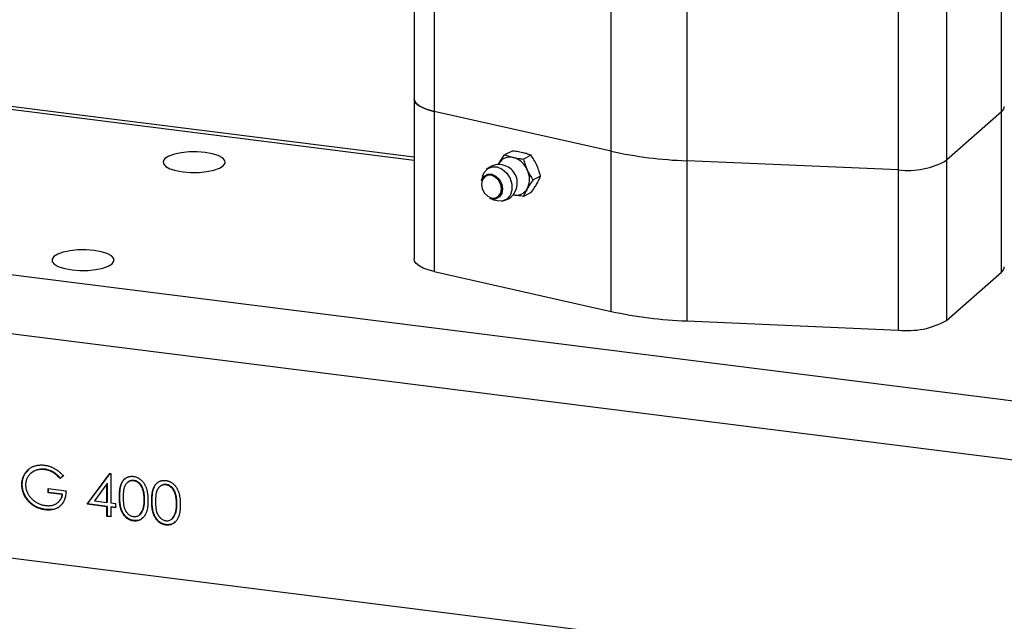
# Model space of a CAD drawing. Units: millimetres. Extents: x 8 to 201, y 4 to 288.
# Drawn here: x 165 to 176, y 114 to 121 of the extents above; entities that cross this region are included whole.
import ezdxf

# ---------------------------------------------------------------- set-up
doc = ezdxf.new("R2010")
doc.units = ezdxf.units.MM

msp = doc.modelspace()

# ---------------------------------------------------------------- linework, layer by layer
at = {"color": 7, "linetype": 'Continuous', "lineweight": 25}
for p, q in [((169.25838875, 121.65809733), (169.25838875, 119.77247925)), ((169.49310819, 121.51079787), (169.49310819, 119.62517979)), ((176.17360624, 119.61820992), (176.17360624, 121.50382801)), ((171.5760915, 119.15598614), (171.5760915, 121.04160422)), ((172.46844977, 120.92917764), (172.46844977, 119.04355956)), ((175.52893008, 120.93527707), (175.52893008, 119.04965899)), ((174.96171454, 118.93620015), (174.96171454, 120.82181823)), ((169.25838875, 119.08574712), (157.2825791, 120.59455731)), ((157.30738984, 120.55671347), (169.25838875, 119.05102913)), ((169.25838875, 119.77247925), (169.25838875, 117.88686117)), ((171.5760915, 119.15598614), (169.49310819, 119.62517979)), ((169.49310819, 119.62517979), (169.49310819, 117.7395617)), ((176.17360624, 119.61820992), (175.52893008, 119.04965899)), ((176.17360624, 117.73259184), (176.17360624, 119.61820992)), ((189.90061534, 114.50231554), (153.23237295, 119.12207984)), ((170.41131179, 119.15855372), (170.3226688, 119.11482815)), ((170.63455067, 119.10826899), (170.54590769, 119.06454341)), ((171.5760915, 117.27036805), (171.5760915, 119.15598614)), ((170.24705679, 118.99639485), (170.25519047, 119.01164908)), ((170.24834645, 118.99843677), (170.25519047, 119.01164908)), ((174.96171454, 118.93620015), (172.46844977, 119.04355956)), ((172.46844977, 119.04355956), (172.46844977, 117.15794148)), ((175.52893008, 119.04965899), (175.52893008, 117.1640409)), ((170.06361859, 118.86162543), (170.04970913, 118.80620782)), ((170.74617011, 118.86313784), (170.65752713, 118.81941227)), ((174.96171454, 117.05058207), (174.96171454, 118.93620015)), ((170.63455067, 118.66829143), (170.54590769, 118.62456586)), ((170.1498585, 118.60317929), (170.20229661, 118.58048943)), ((170.23394074, 118.57010615), (170.20229661, 118.58048943)), ((153.04381114, 118.45295247), (189.71205354, 113.83318817)), ((169.49310819, 117.7395617), (171.5760915, 117.27036805)), ((175.52893008, 117.1640409), (176.17360624, 117.73259184)), ((172.46844977, 117.15794148), (174.96171454, 117.05058207)), ((153.29325497, 115.78166018), (189.46260971, 111.22474982)), ((164.90711471, 115.41226802), (164.90240067, 115.40811062)), ((164.74757761, 115.3676847), (164.74168506, 115.36248796)), ((165.12629643, 115.33313024), (165.08822026, 115.30154903)), ((165.09293431, 115.30570643), (165.08822026, 115.30154903)), ((165.13101047, 115.33728764), (165.09293431, 115.30570643)), ((165.40552161, 114.99932888), (165.67572353, 115.36185065)), ((165.41023565, 115.00348627), (165.67720023, 115.3616646)), ((165.67572353, 115.36185065), (165.68474679, 115.36071383)), ((165.68474679, 115.36071383), (165.68474679, 115.01531936)), ((165.95797709, 115.2798718), (165.95326304, 115.27571441)), ((164.64236641, 115.23474866), (164.63765236, 115.23059126)), ((164.94860767, 115.1848185), (165.15802656, 115.1584342)), ((164.94860767, 115.13364895), (164.94860767, 115.1848185)), ((164.95332172, 115.13780634), (164.95332172, 115.18422458)), ((165.6403246, 115.2375871), (165.49277947, 115.03950497)), ((165.64503864, 115.24174449), (165.6403246, 115.2375871)), ((165.6403246, 115.02091603), (165.6403246, 115.2375871)), ((165.64503864, 115.02507343), (165.64503864, 115.24174449)), ((165.88370916, 115.25758025), (165.8778166, 115.2523835)), ((166.26447077, 115.20960879), (166.25857821, 115.20441205)), ((166.3387387, 115.23190035), (166.33402465, 115.22774295)), ((164.70305029, 115.05900324), (164.69833624, 115.05484584)), ((164.95332172, 115.13780634), (164.94860767, 115.13364895)), ((165.11360437, 115.11286132), (164.94860767, 115.13364895)), ((165.11831842, 115.11701871), (164.95332172, 115.13780634)), ((165.11831842, 115.11701871), (165.11360437, 115.11286132)), ((165.49277947, 115.03950497), (165.6403246, 115.02091603)), ((165.79099726, 115.08963501), (165.78628321, 115.08547761)), ((166.08291449, 115.05305678), (166.07820045, 115.04889938)), ((166.17175887, 115.04166356), (166.16704482, 115.03750616)), ((164.91752616, 114.93763796), (164.91281212, 114.93348056)), ((165.06601478, 115.02277496), (165.07190734, 115.02797171)), ((165.41023565, 115.00348627), (165.40552161, 114.99932888)), ((165.6403246, 114.96974648), (165.40552161, 114.99932888)), ((165.64503864, 114.97390388), (165.41023565, 115.00348627)), ((165.64503864, 115.02507343), (165.6403246, 115.02091603)), ((165.64503864, 114.97390388), (165.6403246, 114.96974648)), ((165.6403246, 114.85461499), (165.6403246, 114.96974648)), ((165.64503864, 114.85877239), (165.64503864, 114.97390388)), ((165.68474679, 115.01531936), (165.74186103, 115.00812364)), ((165.68946083, 114.96830721), (165.68474679, 114.96414981)), ((165.68474679, 114.96414981), (165.68474679, 114.84901832)), ((165.74186103, 114.95695409), (165.68474679, 114.96414981)), ((165.74186103, 114.9617054), (165.68946083, 114.96830721)), ((165.74186103, 115.00812364), (165.74186103, 114.95695409)), ((166.03201414, 114.88033586), (166.06417388, 114.92999251)), ((166.06417388, 114.92999251), (166.05945984, 114.92583511)), ((166.4636761, 115.00508532), (166.45896206, 115.00092792)), ((165.64503864, 114.85877239), (165.6403246, 114.85461499)), ((165.68474679, 114.84901832), (165.6403246, 114.85461499)), ((165.68474679, 114.85376963), (165.64503864, 114.85877239)), ((165.95648974, 114.80674085), (165.95177569, 114.80258345)), ((166.02697679, 114.87546351), (166.03286935, 114.88066026)), ((166.4077384, 114.82749206), (166.41363096, 114.8326888)), ((166.41277575, 114.83236441), (166.44493549, 114.88202105)), ((166.44493549, 114.88202105), (166.44022145, 114.87786366)), ((166.33725135, 114.7587694), (166.3325373, 114.754612))]:
    msp.add_line(p, q, dxfattribs=at)
at = {"color": 7, "linetype": 'Continuous', "lineweight": 25, "flags": 128}
for points in [[(169.49310819, 119.62517979), (169.4237165, 119.6438038), (169.36459333, 119.66601827), (169.31738838, 119.69120333), (169.28341883, 119.71865624), (169.26363254, 119.74761098), (169.25838875, 119.77247925)], [(169.25838875, 119.77247925), (169.26363254, 119.74761098), (169.28341883, 119.71865624), (169.31738838, 119.69120333), (169.36459333, 119.66601827), (169.4237165, 119.6438038), (169.49310819, 119.62517979)], [(166.53641614, 118.91289521), (166.6296045, 118.90560675), (166.72527673, 118.90660628), (166.81691292, 118.91582568), (166.89826821, 118.93263666), (166.96379837, 118.9558936), (167.00903764, 118.98401155), (167.03090303, 119.01507434), (167.02790445, 119.04696508), (167.00024625, 119.07751048), (166.94981329, 119.10462891), (166.88004249, 119.1264723), (166.79568862, 119.14155205), (166.70250026, 119.14884052), (166.60682803, 119.14784099), (166.51519184, 119.13862159), (166.43383655, 119.1218106), (166.36830639, 119.09855367), (166.32306712, 119.07043571), (166.30120173, 119.03937293), (166.30420031, 119.00748218), (166.33185851, 118.97693679), (166.38229147, 118.94981836), (166.45206227, 118.92797497), (166.53641614, 118.91289521)], [(170.06361859, 118.86162543), (170.0811432, 118.90566988), (170.12053025, 118.95021005), (170.17359627, 118.97311918), (170.23394074, 118.97163409), (170.2942852, 118.94593391), (170.34735123, 118.89911844), (170.38673828, 118.83683434), (170.40769569, 118.76659398), (170.40769569, 118.69686938), (170.38673828, 118.63607037), (170.34735123, 118.59153019), (170.2942852, 118.56862106), (170.23394074, 118.57010615), (170.23394074, 118.57010615)], [(170.04970913, 118.80620782), (170.05499332, 118.82266666), (170.08261379, 118.86348201), (170.12395074, 118.88559986), (170.172711, 118.88565299), (170.22147126, 118.86363329), (170.26280821, 118.82289307), (170.29042868, 118.76963466), (170.30012769, 118.71196617), (170.29042868, 118.6586671), (170.26280821, 118.61785175), (170.22147126, 118.5957339), (170.172711, 118.59568077), (170.1498585, 118.60317929)], [(170.05109783, 118.76524862), (170.06005721, 118.71197788), (170.08557136, 118.66278092), (170.12375599, 118.62514752), (170.16879782, 118.60480703), (170.21383966, 118.6048561), (170.25202428, 118.62528727), (170.27753843, 118.66299006), (170.28649781, 118.71222458), (170.27753843, 118.76549532), (170.25202428, 118.81469228), (170.21383966, 118.85232568), (170.16879782, 118.87266617), (170.12375599, 118.8726171), (170.08557136, 118.85218593), (170.06005721, 118.81448314), (170.05109783, 118.76524862)], [(165.22836287, 117.75930067), (165.32155124, 117.7520122), (165.41722347, 117.75301173), (165.50885965, 117.76223113), (165.59021494, 117.77904212), (165.65574511, 117.80229905), (165.70098438, 117.83041701), (165.72284976, 117.86147979), (165.71985118, 117.89337054), (165.69219298, 117.92391593), (165.64176002, 117.95103436), (165.57198923, 117.97287775), (165.48763536, 117.98795751), (165.39444699, 117.99524597), (165.29877476, 117.99424644), (165.20713858, 117.98502704), (165.12578329, 117.96821606), (165.06025312, 117.94495912), (165.01501385, 117.91684117), (164.99314846, 117.88577838), (164.99614704, 117.85388764), (165.02380524, 117.82334224), (165.0742382, 117.79622381), (165.144009, 117.77438042), (165.22836287, 117.75930067)], [(169.49310819, 117.7395617), (169.4237165, 117.75818572), (169.36459333, 117.78040018), (169.31738838, 117.80558524), (169.28341883, 117.83303816), (169.26363254, 117.8619929), (169.25838875, 117.88686117)]]:
    msp.add_lwpolyline(points, dxfattribs=at)
at = {"color": 7, "linetype": 'Continuous', "lineweight": 25}
for centre, radius, start, end in [((176.12668248, 119.68479099), 0.08145476, 305.174703075, 357.377396093), ((172.65970201, 124.15922755), 5.11924178, 257.779527566, 267.858960878), ((170.25633678, 118.78191758), 0.21666667, 48.239998145, 133.4561422), ((170.38585327, 118.93904006), 0.14948189, 75.761505497, 150.939170346), ((170.35407564, 118.83748858), 0.25579604, 22.704896076, 74.456883496), ((175.07045931, 119.86712336), 0.93725314, 263.337252394, 299.28566782), ((170.25383607, 118.78068404), 0.2192548, 4.544933609, 47.967223521), ((170.37063805, 118.82622759), 0.24543806, 333.37460345, 26.62539655), ((170.25633678, 118.78191758), 0.21666667, 279.056014929, 4.272158984), ((170.459386, 118.78884222), 0.14948189, 255.761505497, 330.939170346), ((176.12668248, 117.79917291), 0.08145476, 305.174703075, 357.377396093), ((172.65970201, 122.27360947), 5.11924178, 257.779527566, 267.858960878), ((175.07045931, 117.98150527), 0.93725314, 263.337252394, 299.28566782)]:
    msp.add_arc(centre, radius, start, end, dxfattribs=at)
for points, knots in [([(170.25519047, 119.01164908), (170.26600071, 119.02965814), (170.28619729, 119.06330414), (170.31109679, 119.09848014), (170.3226688, 119.11482815)], [0, 0, 0, 0, 0.535251051, 1, 1, 1, 1]), ([(170.3226688, 119.11482815), (170.34023625, 119.10816394), (170.37042332, 119.09671246), (170.4072319, 119.08769828), (170.42261963, 119.08392992)], [0, 0, 0, 0, 0.5819523824, 1, 1, 1, 1]), ([(170.53459984, 119.13916722), (170.51366737, 119.14338791), (170.47455962, 119.15127337), (170.43137964, 119.15624375), (170.41131179, 119.15855372)], [0, 0, 0, 0, 0.535251051, 1, 1, 1, 1]), ([(170.63455067, 119.10826899), (170.61698323, 119.1149332), (170.58679615, 119.12638468), (170.54998758, 119.13539886), (170.53459984, 119.13916722)], [0, 0, 0, 0, 0.5819523824, 1, 1, 1, 1]), ([(170.70202901, 118.99145928), (170.69121876, 119.01334965), (170.67102218, 119.05424704), (170.64612269, 119.09112841), (170.63455067, 119.10826899)], [0, 0, 0, 0, 0.535251051, 1, 1, 1, 1]), ([(170.42261963, 119.08392992), (170.4435521, 119.07970922), (170.48265986, 119.07182377), (170.52583984, 119.06685339), (170.54590769, 119.06454341)], [0, 0, 0, 0, 0.535251051, 1, 1, 1, 1]), ([(170.54590769, 119.06454341), (170.5528076, 119.03925763), (170.5646641, 118.99580771), (170.58256526, 118.95378815), (170.5900488, 118.93622198)], [0, 0, 0, 0, 0.5819523824, 1, 1, 1, 1]), ([(170.74617011, 118.86313784), (170.7392702, 118.88842363), (170.7274137, 118.93187354), (170.70951254, 118.9738931), (170.70202901, 118.99145928)], [0, 0, 0, 0, 0.5819523824, 1, 1, 1, 1]), ([(170.5900488, 118.93622198), (170.60085904, 118.91433161), (170.62105562, 118.87343421), (170.64595512, 118.83655284), (170.65752713, 118.81941227)], [0, 0, 0, 0, 0.535251051, 1, 1, 1, 1]), ([(170.70202901, 118.7714705), (170.71146322, 118.78880079), (170.72908898, 118.82117867), (170.74075046, 118.84982465), (170.74617011, 118.86313784)], [0, 0, 0, 0, 0.535251051, 1, 1, 1, 1]), ([(170.65752713, 118.81941227), (170.64309199, 118.79893222), (170.61828732, 118.76374026), (170.59837366, 118.73023852), (170.5900488, 118.7162332)], [0, 0, 0, 0, 0.5819523824, 1, 1, 1, 1]), ([(170.63455067, 118.66829143), (170.64898581, 118.68877148), (170.67379048, 118.72396344), (170.69370414, 118.75746518), (170.70202901, 118.7714705)], [0, 0, 0, 0, 0.5819523824, 1, 1, 1, 1]), ([(170.54590769, 118.62456586), (170.52080502, 118.62751312), (170.47766977, 118.63257756), (170.43884869, 118.64059901), (170.42261963, 118.64395237)], [0, 0, 0, 0, 0.5819523824, 1, 1, 1, 1]), ([(170.5900488, 118.7162332), (170.58061458, 118.69890291), (170.56298882, 118.66652503), (170.55132734, 118.63787905), (170.54590769, 118.62456586)], [0, 0, 0, 0, 0.535251051, 1, 1, 1, 1]), ([(164.63765236, 115.23059126), (164.63772763, 115.23644977), (164.63787722, 115.24809233), (164.63969108, 115.26517678), (164.64229351, 115.28185447), (164.64611866, 115.2980568), (164.65094075, 115.31382336), (164.65695891, 115.32913666), (164.66396583, 115.34403231), (164.6721099, 115.358383), (164.6811731, 115.37201215), (164.69100929, 115.38487873), (164.70175815, 115.39670824), (164.71324416, 115.40768976), (164.72560434, 115.41764989), (164.73872291, 115.42670986), (164.75260998, 115.43488275), (164.76730923, 115.44200677), (164.78260127, 115.44814295), (164.79844944, 115.4532149), (164.8148489, 115.45699068), (164.83167679, 115.45982735), (164.84906049, 115.46130274), (164.86687384, 115.46171673), (164.88520971, 115.46122557), (164.8976037, 115.45981036), (164.90388802, 115.45909278)], [0, 0, 0, 0, 0.0420393797, 0.0835444646, 0.1246430567, 0.1653030635, 0.2061707471, 0.2469707199, 0.288329266, 0.3299865328, 0.3717974729, 0.4127376294, 0.4534592805, 0.4940013424, 0.5343806676, 0.5749515453, 0.6158917018, 0.6572495587, 0.6990066068, 0.7404862738, 0.7823251557, 0.8245674555, 0.8670412437, 0.9104995315, 0.9546191762, 1, 1, 1, 1]), ([(164.64236641, 115.23474866), (164.6463104, 115.27417249), (164.65325978, 115.34363799), (164.7010131, 115.38848539), (164.72166493, 115.4078805)], [0, 0, 0, 0, 0.5675310046, 1, 1, 1, 1]), ([(164.90240067, 115.40811062), (164.89760425, 115.40865596), (164.88802387, 115.40974521), (164.87379334, 115.41003508), (164.85971205, 115.4096475), (164.8458066, 115.40827174), (164.83204993, 115.40604091), (164.81848991, 115.40279086), (164.80510122, 115.39869678), (164.79201, 115.39366617), (164.77931838, 115.38792703), (164.76733158, 115.38130531), (164.7559732, 115.37407127), (164.74545672, 115.36598107), (164.73572165, 115.35712761), (164.72653628, 115.3477276), (164.71822366, 115.3374519), (164.7107152, 115.32651748), (164.70401705, 115.31513222), (164.69810423, 115.30341699), (164.6931406, 115.29139247), (164.68921328, 115.2790318), (164.68597313, 115.26647844), (164.68369368, 115.25360816), (164.68240859, 115.24040265), (164.6821863, 115.23147929), (164.68207455, 115.2269934)], [0, 0, 0, 0, 0.0428411975, 0.0855712844, 0.1277186681, 0.1700683868, 0.2127872447, 0.2554815926, 0.2988770906, 0.3428605721, 0.3865275858, 0.4295323755, 0.4718862135, 0.5137293024, 0.5550817063, 0.596535237, 0.6381200747, 0.6798222124, 0.721331468, 0.7618883645, 0.8021993286, 0.8418062932, 0.8810604121, 0.9206332257, 0.9601011987, 1, 1, 1, 1]), ([(164.90711471, 115.41226802), (164.87531896, 115.41297955), (164.81541011, 115.4143202), (164.76967874, 115.3809209), (164.74821863, 115.3652478)], [0, 0, 0, 0, 0.5307356086, 1, 1, 1, 1]), ([(165.08822026, 115.30154903), (165.08133016, 115.30895001), (165.06771425, 115.32357548), (165.04551603, 115.34312265), (165.02235564, 115.36038991), (164.99835392, 115.37508906), (164.97410527, 115.38745973), (164.94993154, 115.39713763), (164.9260807, 115.40437219), (164.91021736, 115.40687658), (164.90240067, 115.40811062)], [0, 0, 0, 0, 0.1361444912, 0.26904253927, 0.398516618, 0.5270995386, 0.65228254466, 0.77168040455, 0.88749493185, 1, 1, 1, 1]), ([(164.90388802, 115.45909278), (164.90901304, 115.45836449), (164.91917535, 115.45692037), (164.9342974, 115.45387986), (164.94918572, 115.45020465), (164.96386237, 115.44589999), (164.97827738, 115.44073927), (164.99247182, 115.43494856), (165.00646625, 115.42852541), (165.02021683, 115.42123538), (165.033816, 115.41321397), (165.04733939, 115.40440959), (165.06074079, 115.39470665), (165.07404343, 115.38407842), (165.08733121, 115.3726681), (165.10039395, 115.36022368), (165.11354696, 115.34713131), (165.12200448, 115.33784353), (165.12629643, 115.33313024)], [0, 0, 0, 0, 0.0616169448, 0.1221791608, 0.1822162704, 0.2418641287, 0.3009600556, 0.3599690679, 0.4190329181, 0.478068687, 0.5379925811, 0.5989602303, 0.6613210789, 0.7252475689, 0.7912201542, 0.8587459718, 0.9283175814, 1, 1, 1, 1]), ([(165.09293431, 115.30570643), (165.0860442, 115.31310741), (165.07242829, 115.32773287), (165.05023007, 115.34728004), (165.02706968, 115.3645473), (165.00306797, 115.37924646), (164.97881931, 115.39161713), (164.95464558, 115.40129503), (164.93079474, 115.40852959), (164.91493141, 115.41103398), (164.90711471, 115.41226802)], [0, 0, 0, 0, 0.1361444912, 0.26904253927, 0.398516618, 0.5270995386, 0.65228254466, 0.77168040455, 0.88749493185, 1, 1, 1, 1]), ([(165.78628321, 115.08547761), (165.7863296, 115.0934681), (165.78641972, 115.10898974), (165.7874222, 115.13149719), (165.78908754, 115.15252074), (165.79136978, 115.17206718), (165.7941471, 115.19015698), (165.79785464, 115.20668604), (165.80207094, 115.22178613), (165.80695754, 115.23548786), (165.81247142, 115.24798955), (165.81847272, 115.25955283), (165.8251996, 115.27012905), (165.83226762, 115.27994899), (165.83996289, 115.28880127), (165.84806642, 115.29685218), (165.85689448, 115.30385222), (165.86614697, 115.31007688), (165.87590768, 115.31532569), (165.88589837, 115.3197734), (165.89618781, 115.32335203), (165.9068041, 115.32584756), (165.91765182, 115.3276469), (165.92876888, 115.32841137), (165.94017365, 115.32833678), (165.94787165, 115.32749716), (165.95177569, 115.32707135)], [0, 0, 0, 0, 0.0685946223, 0.1332460424, 0.1943125865, 0.2512792231, 0.3045134393, 0.3542349067, 0.4004805888, 0.4434107549, 0.4840148686, 0.5232523008, 0.5610423727, 0.5979002394, 0.6335184889, 0.6683143512, 0.7024956713, 0.7366853535, 0.7702931694, 0.803437255, 0.8359129517, 0.8684602458, 0.9008465382, 0.9334665246, 0.9662575753, 1, 1, 1, 1]), ([(165.79099726, 115.08963501), (165.79157524, 115.11876006), (165.79272916, 115.17690698), (165.81142418, 115.24548541), (165.83551094, 115.28596528), (165.85034271, 115.29698667), (165.8542126, 115.29986235)], [0, 0, 0, 0, 0.3742320934, 0.7471383337, 0.9340236637, 1, 1, 1, 1]), ([(165.95326304, 115.27571441), (165.94778837, 115.27611458), (165.93682905, 115.27691566), (165.92064316, 115.27486484), (165.90512814, 115.26969052), (165.89278974, 115.26341189), (165.88333348, 115.25714277), (165.87667478, 115.25151213), (165.87043137, 115.24522197), (165.86467991, 115.23819193), (165.85929311, 115.23053673), (165.85434589, 115.22218137), (165.84988853, 115.213074), (165.84577523, 115.20324121), (165.84215858, 115.1923531), (165.83917535, 115.18021803), (165.83641938, 115.16681521), (165.83446837, 115.15199136), (165.83273396, 115.13591967), (165.83161933, 115.11848769), (165.83075222, 115.09977198), (165.83072132, 115.08677601), (165.8307054, 115.08008082)], [0, 0, 0, 0, 0.0603866193, 0.1208832486, 0.1827546186, 0.2478110298, 0.2812991, 0.3150876242, 0.3497023956, 0.3848565811, 0.4209661972, 0.4585111883, 0.4971747221, 0.5376020479, 0.5805030184, 0.62746754, 0.6783882096, 0.7339832206, 0.7937467046, 0.8577136722, 0.9266978644, 1, 1, 1, 1]), ([(165.95797709, 115.2798718), (165.94670519, 115.28007981), (165.92414872, 115.28049605), (165.8986161, 115.27023203), (165.88751985, 115.25938886), (165.88406103, 115.25600893)], [0, 0, 0, 0, 0.4074133799, 0.8152846072, 1, 1, 1, 1]), ([(165.95177569, 115.32707135), (165.95571235, 115.32650584), (165.96354111, 115.32538122), (165.97511545, 115.32259393), (165.98642239, 115.31896407), (165.99741374, 115.3144546), (166.00817977, 115.30922163), (166.01863628, 115.30304533), (166.02884822, 115.29610277), (166.03865331, 115.2882215), (166.04815918, 115.27961413), (166.05713236, 115.27010736), (166.06557365, 115.25978568), (166.073589, 115.2487348), (166.080951, 115.23679077), (166.08796196, 115.22410711), (166.09423731, 115.21052592), (166.10028109, 115.19619709), (166.10549786, 115.18082025), (166.11020256, 115.16443869), (166.11400394, 115.14691521), (166.11717036, 115.12830542), (166.11962337, 115.10855234), (166.12140995, 115.08769172), (166.1223537, 115.06573221), (166.12253143, 115.05077724), (166.12262264, 115.04310283)], [0, 0, 0, 0, 0.0337881162, 0.0671939324, 0.0998624109, 0.1325666121, 0.1651511733, 0.1979131874, 0.2313190036, 0.2650832783, 0.2992553088, 0.3343985665, 0.3699428235, 0.4062835607, 0.4440638197, 0.4829977069, 0.5233544466, 0.5655365896, 0.6096129241, 0.6563908114, 0.7058854949, 0.7583245003, 0.8138317829, 0.872794559, 0.9347222295, 1, 1, 1, 1]), ([(166.07820045, 115.04889938), (166.07812264, 115.05490565), (166.07797042, 115.0666552), (166.0773886, 115.08390762), (166.07588615, 115.10041357), (166.07421745, 115.11614832), (166.07175704, 115.13110471), (166.0691042, 115.14532987), (166.0655401, 115.15874227), (166.06173295, 115.17146067), (166.05737557, 115.18338473), (166.05257901, 115.1945535), (166.04745632, 115.20500373), (166.04189232, 115.21472303), (166.03595305, 115.22374349), (166.02948175, 115.23191898), (166.02273512, 115.2394453), (166.01328545, 115.2482566), (166.00091434, 115.25758551), (165.98552076, 115.26667574), (165.96950138, 115.27280043), (165.95867192, 115.27474378), (165.95326304, 115.27571441)], [0, 0, 0, 0, 0.06568119799, 0.12848646417, 0.18817513033, 0.24510613067, 0.29944842453, 0.35082293601, 0.39994168053, 0.44667174363, 0.49125453337, 0.53337634427, 0.57385275497, 0.61252631172, 0.64959713645, 0.68553204155, 0.72010578607, 0.75383766297, 0.81892541605, 0.88049346165, 0.94031133385, 1, 1, 1, 1]), ([(166.08291449, 115.05305678), (166.08283668, 115.05906305), (166.08268447, 115.0708126), (166.08210264, 115.08806502), (166.0806002, 115.10457097), (166.0789315, 115.12030572), (166.07647108, 115.13526211), (166.07381825, 115.14948727), (166.07025415, 115.16289966), (166.066447, 115.17561807), (166.06208961, 115.18754213), (166.05729306, 115.19871089), (166.05217037, 115.20916113), (166.04660636, 115.21888043), (166.04066709, 115.22790089), (166.0341958, 115.23607638), (166.02744917, 115.24360269), (166.0179995, 115.25241399), (166.00562838, 115.26174291), (165.99023481, 115.27083313), (165.97421542, 115.27695783), (165.96338596, 115.27890118), (165.95797709, 115.2798718)], [0, 0, 0, 0, 0.06568119799, 0.12848646417, 0.18817513033, 0.24510613067, 0.29944842453, 0.35082293601, 0.39994168053, 0.44667174363, 0.49125453337, 0.53337634427, 0.57385275497, 0.61252631172, 0.64959713645, 0.68553204155, 0.72010578607, 0.75383766297, 0.81892541605, 0.88049346165, 0.94031133385, 1, 1, 1, 1]), ([(166.16704482, 115.03750616), (166.16709121, 115.04549665), (166.16718133, 115.06101828), (166.16818381, 115.08352574), (166.16984915, 115.10454928), (166.17213139, 115.12409572), (166.1749087, 115.14218552), (166.17861625, 115.15871459), (166.18283255, 115.17381467), (166.18771915, 115.18751641), (166.19323303, 115.2000181), (166.19923433, 115.21158138), (166.20596121, 115.2221576), (166.21302923, 115.23197753), (166.2207245, 115.24082981), (166.22882803, 115.24888073), (166.23765609, 115.25588077), (166.24690858, 115.26210543), (166.25666929, 115.26735424), (166.26665998, 115.27180194), (166.27694942, 115.27538057), (166.28756571, 115.27787611), (166.29841343, 115.27967544), (166.30953049, 115.28043991), (166.32093526, 115.28036533), (166.32863326, 115.27952571), (166.3325373, 115.27909989)], [0, 0, 0, 0, 0.0685946223, 0.1332460424, 0.1943125865, 0.2512792231, 0.3045134393, 0.3542349067, 0.4004805888, 0.4434107549, 0.4840148686, 0.5232523008, 0.5610423727, 0.5979002394, 0.6335184889, 0.6683143512, 0.7024956713, 0.7366853535, 0.7702931694, 0.803437255, 0.8359129517, 0.8684602458, 0.9008465382, 0.9334665246, 0.9662575753, 1, 1, 1, 1]), ([(166.3325373, 115.27909989), (166.33647396, 115.27853439), (166.34430272, 115.27740977), (166.35587706, 115.27462247), (166.367184, 115.27099262), (166.37817535, 115.26648314), (166.38894138, 115.26125018), (166.39939789, 115.25507387), (166.40960983, 115.24813132), (166.41941492, 115.24025005), (166.42892079, 115.23164267), (166.43789397, 115.22213591), (166.44633526, 115.21181423), (166.45435061, 115.20076334), (166.46171261, 115.18881931), (166.46872357, 115.17613566), (166.47499891, 115.16255446), (166.4810427, 115.14822564), (166.48625947, 115.1328488), (166.49096417, 115.11646724), (166.49476555, 115.09894376), (166.49793197, 115.08033397), (166.50038498, 115.06058089), (166.50217156, 115.03972026), (166.50311531, 115.01776075), (166.50329304, 115.00280579), (166.50338424, 114.99513137)], [0, 0, 0, 0, 0.0337881162, 0.0671939324, 0.0998624109, 0.1325666121, 0.1651511733, 0.1979131874, 0.2313190036, 0.2650832783, 0.2992553088, 0.3343985665, 0.3699428235, 0.4062835607, 0.4440638197, 0.4829977069, 0.5233544466, 0.5655365896, 0.6096129241, 0.6563908114, 0.7058854949, 0.7583245003, 0.8138317829, 0.872794559, 0.9347222295, 1, 1, 1, 1]), ([(164.69833624, 115.05484584), (164.69350147, 115.0615374), (164.68391218, 115.07480944), (164.6715688, 115.09569349), (164.66104653, 115.11703258), (164.65250897, 115.13886181), (164.64584243, 115.16117611), (164.64106135, 115.1839462), (164.63826009, 115.20718874), (164.63785653, 115.22272914), (164.63765236, 115.23059126)], [0, 0, 0, 0, 0.1278956774, 0.2536684183, 0.3767384322, 0.4993444727, 0.6219993069, 0.7456985475, 0.8713451528, 1, 1, 1, 1]), ([(164.70305029, 115.05900324), (164.69821552, 115.0656948), (164.68862623, 115.07896684), (164.67628285, 115.09985088), (164.66576058, 115.12118997), (164.65722301, 115.14301921), (164.65055647, 115.1653335), (164.6457754, 115.18810359), (164.64297414, 115.21134614), (164.64257057, 115.22688654), (164.64236641, 115.23474866)], [0, 0, 0, 0, 0.1278956774, 0.2536684183, 0.3767384322, 0.4993444727, 0.6219993069, 0.7456985475, 0.8713451528, 1, 1, 1, 1]), ([(164.68207455, 115.2269934), (164.68218143, 115.22237993), (164.68239489, 115.21316559), (164.68376111, 115.1992816), (164.68629662, 115.18545394), (164.68968627, 115.17167793), (164.69392633, 115.15793117), (164.69921179, 115.14424639), (164.70547208, 115.13063295), (164.71271825, 115.11720502), (164.72066443, 115.10401312), (164.7295662, 115.09140835), (164.73902201, 115.07928837), (164.74937634, 115.06785244), (164.76029717, 115.0568714), (164.77211078, 115.04656875), (164.78458488, 115.036804), (164.79773849, 115.02767801), (164.8114289, 115.01928091), (164.82546636, 115.01157913), (164.83989572, 115.0048749), (164.85464115, 114.99903475), (164.86968507, 114.9938751), (164.88510384, 114.98983249), (164.90078409, 114.98633306), (164.91135406, 114.98488994), (164.91667923, 114.9841629)], [0, 0, 0, 0, 0.0389942033, 0.0778819265, 0.1166515666, 0.1554160645, 0.1946182928, 0.2342614639, 0.2745471078, 0.3156673089, 0.3570195564, 0.3980825121, 0.4390978641, 0.479833278, 0.521274132, 0.562840828, 0.6052920613, 0.6484086595, 0.6917272922, 0.7351488851, 0.7783689249, 0.8216608583, 0.865523699, 0.9097314975, 0.9545225648, 1, 1, 1, 1]), ([(165.15802656, 115.1584342), (165.15778531, 115.14892735), (165.15731314, 115.13032073), (165.1540011, 115.10351639), (165.14865287, 115.07847934), (165.14134677, 115.05517265), (165.13188889, 115.03365508), (165.12038072, 115.01389077), (165.10663808, 114.99603999), (165.09115048, 114.97988121), (165.07376926, 114.96591666), (165.05496408, 114.95408769), (165.03470386, 114.94468045), (165.01300776, 114.93768377), (164.98994682, 114.9329953), (164.96546767, 114.93069528), (164.9396035, 114.9307281), (164.92187767, 114.93254919), (164.91281212, 114.93348056)], [0, 0, 0, 0, 0.0712722779, 0.1394927224, 0.2046354187, 0.2674057404, 0.3284455975, 0.3883971631, 0.4477339313, 0.5073916212, 0.5667675554, 0.6254783375, 0.6840665059, 0.7432484458, 0.8040333574, 0.8664987507, 0.931723238, 1, 1, 1, 1]), ([(166.17175887, 115.04166356), (166.17233685, 115.07078861), (166.17349077, 115.12893553), (166.19218579, 115.19751395), (166.21627255, 115.23799383), (166.23110432, 115.24901521), (166.23497421, 115.2518909)], [0, 0, 0, 0, 0.3742320934, 0.7471383337, 0.9340236637, 1, 1, 1, 1]), ([(166.33402465, 115.22774295), (166.32854998, 115.22814313), (166.31759066, 115.22894421), (166.30140477, 115.22689339), (166.28588975, 115.22171906), (166.27355135, 115.21544044), (166.26409509, 115.20917132), (166.25743638, 115.20354068), (166.25119298, 115.19725051), (166.24544152, 115.19022048), (166.24005471, 115.18256528), (166.2351075, 115.17420991), (166.23065014, 115.16510255), (166.22653684, 115.15526976), (166.22292018, 115.14438165), (166.21993696, 115.13224658), (166.21718098, 115.11884376), (166.21522998, 115.10401991), (166.21349557, 115.08794822), (166.21238094, 115.07051623), (166.21151382, 115.05180053), (166.21148293, 115.03880455), (166.21146701, 115.03210937)], [0, 0, 0, 0, 0.0603866193, 0.1208832486, 0.1827546186, 0.2478110298, 0.2812991, 0.3150876242, 0.3497023956, 0.3848565811, 0.4209661972, 0.4585111883, 0.4971747221, 0.5376020479, 0.5805030184, 0.62746754, 0.6783882096, 0.7339832206, 0.7937467046, 0.8577136722, 0.9266978644, 1, 1, 1, 1]), ([(166.3387387, 115.23190035), (166.3274668, 115.23210835), (166.30491033, 115.23252459), (166.27937771, 115.22226057), (166.26828146, 115.21141741), (166.26482264, 115.20803748)], [0, 0, 0, 0, 0.40741337989, 0.81528460716, 1, 1, 1, 1]), ([(166.45896206, 115.00092792), (166.45888425, 115.0069342), (166.45873203, 115.01868375), (166.45815021, 115.03593617), (166.45664776, 115.05244212), (166.45497906, 115.06817686), (166.45251865, 115.08313326), (166.44986581, 115.09735842), (166.44630171, 115.11077081), (166.44249456, 115.12348921), (166.43813718, 115.13541328), (166.43334062, 115.14658204), (166.42821793, 115.15703227), (166.42265393, 115.16675158), (166.41671465, 115.17577203), (166.41024336, 115.18394753), (166.40349673, 115.19147384), (166.39404706, 115.20028514), (166.38167595, 115.20961406), (166.36628237, 115.21870428), (166.35026299, 115.22482898), (166.33943353, 115.22677233), (166.33402465, 115.22774295)], [0, 0, 0, 0, 0.065681198, 0.1284864642, 0.1881751303, 0.2451061307, 0.2994484245, 0.350822936, 0.3999416805, 0.4466717436, 0.4912545334, 0.5333763443, 0.573852755, 0.6125263117, 0.6495971364, 0.6855320416, 0.7201057861, 0.753837663, 0.818925416, 0.8804934617, 0.9403113338, 1, 1, 1, 1]), ([(166.4636761, 115.00508532), (166.46359829, 115.01109159), (166.46344608, 115.02284115), (166.46286425, 115.04009356), (166.46136181, 115.05659952), (166.45969311, 115.07233426), (166.45723269, 115.08729066), (166.45457985, 115.10151582), (166.45101575, 115.11492821), (166.44720861, 115.12764661), (166.44285122, 115.13957067), (166.43805466, 115.15073944), (166.43293198, 115.16118967), (166.42736797, 115.17090898), (166.4214287, 115.17992943), (166.4149574, 115.18810493), (166.40821078, 115.19563124), (166.39876111, 115.20444254), (166.38638999, 115.21377146), (166.37099642, 115.22286168), (166.35497703, 115.22898637), (166.34414757, 115.23092973), (166.3387387, 115.23190035)], [0, 0, 0, 0, 0.065681198, 0.1284864642, 0.1881751303, 0.2451061307, 0.2994484245, 0.350822936, 0.3999416805, 0.4466717436, 0.4912545334, 0.5333763443, 0.573852755, 0.6125263117, 0.6495971364, 0.6855320416, 0.7201057861, 0.753837663, 0.818925416, 0.8804934617, 0.9403113338, 1, 1, 1, 1]), ([(164.91281212, 114.93348056), (164.90722437, 114.93426568), (164.89620352, 114.93581418), (164.8799267, 114.93900198), (164.86409867, 114.94274665), (164.84872173, 114.94732745), (164.83373932, 114.95245289), (164.81922627, 114.95842749), (164.80512729, 114.96500306), (164.7914206, 114.97218875), (164.77823059, 114.98017544), (164.76549852, 114.98880831), (164.75315402, 114.99805998), (164.74128116, 115.00805298), (164.72981809, 115.01873152), (164.71883872, 115.03010482), (164.70828159, 115.04215006), (164.70166846, 115.05059208), (164.69833624, 115.05484584)], [0, 0, 0, 0, 0.0692365237, 0.1365567393, 0.2020941573, 0.2664642604, 0.3297688229, 0.3918789659, 0.4532705931, 0.5141146641, 0.5743895104, 0.6341416639, 0.6939232875, 0.7541521963, 0.8144701641, 0.8756606301, 0.9373480106, 1, 1, 1, 1]), ([(164.91752616, 114.93763796), (164.91193841, 114.93842307), (164.90091757, 114.93997157), (164.88464075, 114.94315938), (164.86881272, 114.94690404), (164.85343578, 114.95148485), (164.83845337, 114.95661029), (164.82394032, 114.96258489), (164.80984134, 114.96916045), (164.79613464, 114.97634615), (164.78294463, 114.98433283), (164.77021257, 114.9929657), (164.75786806, 115.00221738), (164.74599521, 115.01221037), (164.73453214, 115.02288892), (164.72355277, 115.03426221), (164.71299564, 115.04630746), (164.70638251, 115.05474948), (164.70305029, 115.05900324)], [0, 0, 0, 0, 0.0692365237, 0.1365567393, 0.2020941573, 0.2664642604, 0.3297688229, 0.3918789659, 0.4532705931, 0.5141146641, 0.5743895104, 0.6341416639, 0.6939232875, 0.7541521963, 0.8144701641, 0.8756606301, 0.9373480106, 1, 1, 1, 1]), ([(164.91667923, 114.9841629), (164.92309689, 114.98348956), (164.93569902, 114.98216736), (164.95422388, 114.98190037), (164.97201567, 114.98288698), (164.98902441, 114.98547167), (165.00526984, 114.98945506), (165.02081153, 114.99476606), (165.03552712, 115.00169891), (165.04946083, 115.00986074), (165.06229623, 115.01929289), (165.07387251, 115.02975741), (165.08400503, 115.04121969), (165.0928448, 115.05358568), (165.10015774, 115.06699644), (165.10616024, 115.08135448), (165.11076129, 115.09667805), (165.11265002, 115.10742902), (165.11360437, 115.11286132)], [0, 0, 0, 0, 0.0706300675, 0.1386936126, 0.2049177148, 0.2694408834, 0.3326363346, 0.3953016945, 0.4577639315, 0.5206570204, 0.5828516519, 0.6433151976, 0.7025802319, 0.7609075386, 0.8194896128, 0.8782690759, 0.9384913105, 1, 1, 1, 1]), ([(165.06999281, 115.02869896), (165.08106377, 115.03909771), (165.10604711, 115.06256411), (165.11392917, 115.09754117), (165.11831842, 115.11701871)], [0, 0, 0, 0, 0.4431338532, 1, 1, 1, 1]), ([(165.95177569, 114.80258345), (165.94787176, 114.80314178), (165.94017397, 114.80424269), (165.92876764, 114.80703587), (165.91769649, 114.81061098), (165.90690588, 114.81502328), (165.89634046, 114.82009116), (165.88614419, 114.82624416), (165.8762037, 114.83310337), (165.86654551, 114.84070549), (165.85735112, 114.84917946), (165.84856878, 114.85837733), (165.84041912, 114.86847321), (165.83283388, 114.8793325), (165.82562483, 114.89088781), (165.81899346, 114.90325912), (165.81285971, 114.91641077), (165.8072531, 114.93041902), (165.80228217, 114.9454643), (165.79789123, 114.96171859), (165.7944243, 114.97927711), (165.79145677, 114.99805586), (165.78906322, 115.01812452), (165.78742914, 115.03947045), (165.78641918, 115.06209755), (165.78632936, 115.07754204), (165.78628321, 115.08547761)], [0, 0, 0, 0, 0.0337871463, 0.0666216577, 0.0992848781, 0.131361165, 0.1635851876, 0.196103927, 0.2289022543, 0.2621580559, 0.2959912223, 0.3302178457, 0.3650598259, 0.4009507373, 0.4376203821, 0.4757075294, 0.5153806916, 0.5564135415, 0.5997648299, 0.6464241556, 0.6964314445, 0.7497815178, 0.806573307, 0.8674355316, 0.9318867533, 1, 1, 1, 1]), ([(165.95648974, 114.80674085), (165.95258581, 114.80729918), (165.94488802, 114.80840008), (165.93348169, 114.81119327), (165.92241053, 114.81476838), (165.91161993, 114.81918067), (165.9010545, 114.82424855), (165.89085823, 114.83040156), (165.88091774, 114.83726077), (165.87125956, 114.84486289), (165.86206517, 114.85333686), (165.85328283, 114.86253473), (165.84513316, 114.87263061), (165.83754792, 114.8834899), (165.83033887, 114.89504521), (165.82370751, 114.90741652), (165.81757375, 114.92056817), (165.81196714, 114.93457642), (165.80699622, 114.9496217), (165.80260527, 114.96587598), (165.79913834, 114.98343451), (165.79617081, 115.00221326), (165.79377727, 115.02228192), (165.79214319, 115.04362785), (165.79113322, 115.06625494), (165.79104341, 115.08169944), (165.79099726, 115.08963501)], [0, 0, 0, 0, 0.0337871463, 0.0666216577, 0.0992848781, 0.131361165, 0.1635851876, 0.196103927, 0.2289022543, 0.2621580559, 0.2959912223, 0.3302178457, 0.3650598259, 0.4009507373, 0.4376203821, 0.4757075294, 0.5153806916, 0.5564135415, 0.5997648299, 0.6464241556, 0.6964314445, 0.7497815178, 0.806573307, 0.8674355316, 0.9318867533, 1, 1, 1, 1]), ([(165.8307054, 115.08008082), (165.83072229, 115.07341496), (165.83075508, 115.06047783), (165.83161158, 115.04157649), (165.83277838, 115.02390083), (165.83428333, 115.0074251), (165.83651828, 114.99215505), (165.83902247, 114.97804563), (165.84206993, 114.96513534), (165.84567558, 114.95333633), (165.84978245, 114.94246324), (165.85426648, 114.93226217), (165.85908354, 114.92262486), (165.86447457, 114.91360205), (165.87034587, 114.90517835), (165.87656482, 114.89723446), (165.88336352, 114.88999238), (165.89276886, 114.88114899), (165.90518554, 114.87167073), (165.92083012, 114.86280826), (165.93690577, 114.85645209), (165.94781694, 114.85452666), (165.95326304, 114.85356562)], [0, 0, 0, 0, 0.0729510659, 0.1415836942, 0.2059264602, 0.2653013572, 0.3205972327, 0.3718165031, 0.4187897697, 0.4616987286, 0.5021335821, 0.5408043153, 0.5781805253, 0.6142968652, 0.6496782433, 0.6842994601, 0.7183589528, 0.7520808646, 0.8176524386, 0.8797220764, 0.9399655597, 1, 1, 1, 1]), ([(166.12262264, 115.04310283), (166.12253048, 115.03548494), (166.12235093, 115.02064179), (166.12142053, 114.99901668), (166.11958785, 114.97872155), (166.11729534, 114.95965145), (166.1141202, 114.94194021), (166.11021612, 114.9255058), (166.10588137, 114.91023754), (166.10053056, 114.89633875), (166.09467402, 114.88354183), (166.08830205, 114.87170567), (166.08147546, 114.86071091), (166.07403805, 114.8506721), (166.06611066, 114.84149628), (166.0575236, 114.83338441), (166.04851894, 114.82608448), (166.03898509, 114.81978047), (166.02902708, 114.81446596), (166.01885022, 114.80987335), (166.00827392, 114.80646873), (165.99753788, 114.80375385), (165.98648852, 114.80203842), (165.97513961, 114.80131956), (165.96354889, 114.80127291), (165.95571368, 114.80214509), (165.95177569, 114.80258345)], [0, 0, 0, 0, 0.0650632896, 0.1267731665, 0.1855157632, 0.2407646792, 0.292979796, 0.3422503728, 0.3889192862, 0.4327756641, 0.4746284326, 0.5147746906, 0.5536058935, 0.5914264064, 0.6280281199, 0.6638036341, 0.6989843361, 0.7335914893, 0.7676284692, 0.8012083478, 0.8342638397, 0.8669806947, 0.8997197415, 0.9327019125, 0.9661758834, 1, 1, 1, 1]), ([(166.05945984, 114.92583511), (166.06095213, 114.9300987), (166.06398212, 114.93875563), (166.06788714, 114.95228476), (166.0709625, 114.96660821), (166.07372926, 114.98157241), (166.07561772, 114.99736206), (166.07713774, 115.01386334), (166.07803306, 115.03112112), (166.07814405, 115.04290904), (166.07820045, 115.04889938)], [0, 0, 0, 0, 0.1105883386, 0.2245417541, 0.3425034941, 0.4643240984, 0.5907560327, 0.7222274754, 0.8588428362, 1, 1, 1, 1]), ([(166.06417388, 114.92999251), (166.06566617, 114.9342561), (166.06869617, 114.94291302), (166.07260118, 114.95644216), (166.07567654, 114.97076561), (166.0784433, 114.98572981), (166.08033177, 115.00151946), (166.08185179, 115.01802074), (166.08274711, 115.03527852), (166.08285809, 115.04706644), (166.08291449, 115.05305678)], [0, 0, 0, 0, 0.1105883386, 0.2245417541, 0.3425034941, 0.4643240984, 0.5907560327, 0.7222274754, 0.8588428362, 1, 1, 1, 1]), ([(166.3325373, 114.754612), (166.32863337, 114.75517033), (166.32093558, 114.75627123), (166.30952925, 114.75906442), (166.2984581, 114.76263953), (166.28766749, 114.76705182), (166.27710207, 114.7721197), (166.26690579, 114.77827271), (166.25696531, 114.78513192), (166.24730712, 114.79273404), (166.23811273, 114.80120801), (166.22933039, 114.81040587), (166.22118073, 114.82050175), (166.21359549, 114.83136105), (166.20638644, 114.84291636), (166.19975507, 114.85528767), (166.19362132, 114.86843932), (166.18801471, 114.88244757), (166.18304378, 114.89749285), (166.17865284, 114.91374713), (166.1751859, 114.93130566), (166.17221837, 114.9500844), (166.16982483, 114.97015306), (166.16819075, 114.991499), (166.16718079, 115.01412609), (166.16709097, 115.02957059), (166.16704482, 115.03750616)], [0, 0, 0, 0, 0.0337871463, 0.0666216577, 0.0992848781, 0.131361165, 0.1635851876, 0.196103927, 0.2289022543, 0.2621580559, 0.2959912223, 0.3302178457, 0.3650598259, 0.4009507373, 0.4376203821, 0.4757075294, 0.5153806916, 0.5564135415, 0.5997648299, 0.6464241556, 0.6964314445, 0.7497815178, 0.806573307, 0.8674355316, 0.9318867533, 1, 1, 1, 1]), ([(166.33725135, 114.7587694), (166.33334742, 114.75932772), (166.32564962, 114.76042863), (166.3142433, 114.76322182), (166.30317214, 114.76679693), (166.29238154, 114.77120922), (166.28181611, 114.7762771), (166.27161984, 114.7824301), (166.26167935, 114.78928931), (166.25202117, 114.79689144), (166.24282678, 114.80536541), (166.23404443, 114.81456327), (166.22589477, 114.82465915), (166.21830953, 114.83551845), (166.21110048, 114.84707376), (166.20446912, 114.85944506), (166.19833536, 114.87259671), (166.19272875, 114.88660497), (166.18775783, 114.90165025), (166.18336688, 114.91790453), (166.17989995, 114.93546305), (166.17693242, 114.9542418), (166.17453888, 114.97431046), (166.1729048, 114.9956564), (166.17189483, 115.01828349), (166.17180502, 115.03372798), (166.17175887, 115.04166356)], [0, 0, 0, 0, 0.0337871463, 0.0666216577, 0.0992848781, 0.131361165, 0.1635851876, 0.196103927, 0.2289022543, 0.2621580559, 0.2959912223, 0.3302178457, 0.3650598259, 0.4009507373, 0.4376203821, 0.4757075294, 0.5153806916, 0.5564135415, 0.5997648299, 0.6464241556, 0.6964314445, 0.7497815178, 0.806573307, 0.8674355316, 0.9318867533, 1, 1, 1, 1]), ([(166.21146701, 115.03210937), (166.2114839, 115.02544351), (166.21151669, 115.01250638), (166.21237319, 114.99360503), (166.21353999, 114.97592938), (166.21504494, 114.95945365), (166.21727988, 114.94418359), (166.21978408, 114.93007418), (166.22283153, 114.91716389), (166.22643719, 114.90536487), (166.23054406, 114.89449178), (166.23502809, 114.88429072), (166.23984515, 114.8746534), (166.24523618, 114.8656306), (166.25110748, 114.8572069), (166.25732643, 114.84926301), (166.26412513, 114.84202092), (166.27353047, 114.83317753), (166.28594715, 114.82369927), (166.30159173, 114.81483681), (166.31766738, 114.80848064), (166.32857855, 114.80655521), (166.33402465, 114.80559416)], [0, 0, 0, 0, 0.0729510659, 0.1415836942, 0.2059264602, 0.2653013572, 0.3205972327, 0.3718165031, 0.4187897697, 0.4616987286, 0.5021335821, 0.5408043153, 0.5781805253, 0.6142968652, 0.6496782433, 0.6842994601, 0.7183589528, 0.7520808646, 0.8176524386, 0.8797220764, 0.9399655597, 1, 1, 1, 1]), ([(165.09007568, 114.98470525), (165.08693348, 114.98027345), (165.0677953, 114.95328072), (165.00359385, 114.93426008), (164.94624253, 114.93651093), (164.91752616, 114.93763796)], [0, 0, 0, 0, 0.0893187343, 0.5440128804, 1, 1, 1, 1]), ([(165.95326304, 114.85356562), (165.95874438, 114.85310279), (165.96969573, 114.85217808), (165.98569576, 114.85455244), (166.00122858, 114.85921943), (166.01340137, 114.86551822), (166.02266229, 114.87181053), (166.02929756, 114.87733411), (166.03538764, 114.88368772), (166.04116376, 114.89064301), (166.04646144, 114.89836747), (166.05127884, 114.90682098), (166.05567483, 114.91602129), (166.05817934, 114.92251503), (166.05945984, 114.92583511)], [0, 0, 0, 0, 0.1128134007, 0.2253938839, 0.3395948146, 0.4596754102, 0.5217351901, 0.5839258387, 0.6481741448, 0.7138810381, 0.7810044549, 0.8514509276, 0.9240506927, 1, 1, 1, 1]), ([(166.50338424, 114.99513137), (166.50329209, 114.98751349), (166.50311254, 114.97267034), (166.50218214, 114.95104522), (166.50034946, 114.9307501), (166.49805695, 114.91168), (166.49488181, 114.89396876), (166.49097772, 114.87753435), (166.48664298, 114.86226609), (166.48129217, 114.84836729), (166.47543563, 114.83557037), (166.46906366, 114.82373422), (166.46223707, 114.81273945), (166.45479966, 114.80270065), (166.44687227, 114.79352482), (166.43828521, 114.78541296), (166.42928055, 114.77811303), (166.4197467, 114.77180902), (166.40978869, 114.76649451), (166.39961183, 114.7619019), (166.38903553, 114.75849727), (166.37829949, 114.7557824), (166.36725012, 114.75406697), (166.35590122, 114.75334811), (166.3443105, 114.75330145), (166.33647529, 114.75417364), (166.3325373, 114.754612)], [0, 0, 0, 0, 0.06506328962, 0.12677316647, 0.18551576323, 0.24076467917, 0.29297979602, 0.34225037278, 0.38891928619, 0.43277566406, 0.47462843263, 0.51477469064, 0.5536058935, 0.59142640643, 0.62802811995, 0.66380363411, 0.69898433613, 0.73359148931, 0.76762846915, 0.80120834779, 0.83426383973, 0.86698069473, 0.89971974152, 0.9327019125, 0.96617588343, 1, 1, 1, 1]), ([(166.44022145, 114.87786366), (166.44171374, 114.88212725), (166.44474373, 114.89078417), (166.44864875, 114.90431331), (166.4517241, 114.91863676), (166.45449087, 114.93360096), (166.45637933, 114.94939061), (166.45789935, 114.96589189), (166.45879467, 114.98314967), (166.45890566, 114.99493759), (166.45896206, 115.00092792)], [0, 0, 0, 0, 0.1105883386, 0.2245417541, 0.3425034941, 0.4643240984, 0.5907560327, 0.7222274754, 0.8588428362, 1, 1, 1, 1]), ([(166.44493549, 114.88202105), (166.44642778, 114.88628465), (166.44945778, 114.89494157), (166.45336279, 114.90847071), (166.45643815, 114.92279416), (166.45920491, 114.93775836), (166.46109338, 114.95354801), (166.4626134, 114.97004929), (166.46350872, 114.98730706), (166.4636197, 114.99909499), (166.4636761, 115.00508532)], [0, 0, 0, 0, 0.1105883386, 0.2245417541, 0.3425034941, 0.4643240984, 0.5907560327, 0.7222274754, 0.8588428362, 1, 1, 1, 1]), ([(166.0585929, 114.84195119), (166.05251435, 114.83445223), (166.03769293, 114.81616745), (165.99967582, 114.80531561), (165.97088502, 114.80626577), (165.95648974, 114.80674085)], [0, 0, 0, 0, 0.2579578937, 0.6289819349, 1, 1, 1, 1]), ([(166.33402465, 114.80559416), (166.33950599, 114.80513133), (166.35045733, 114.80420663), (166.36645736, 114.80658098), (166.38199019, 114.81124797), (166.39416298, 114.81754677), (166.4034239, 114.82383908), (166.41005917, 114.82936265), (166.41614925, 114.83571627), (166.42192537, 114.84267156), (166.42722305, 114.85039602), (166.43204045, 114.85884953), (166.43643644, 114.86804984), (166.43894095, 114.87454358), (166.44022145, 114.87786366)], [0, 0, 0, 0, 0.1128134007, 0.2253938839, 0.3395948146, 0.4596754102, 0.5217351901, 0.5839258387, 0.6481741448, 0.7138810381, 0.7810044549, 0.8514509276, 0.9240506927, 1, 1, 1, 1]), ([(166.43935451, 114.79397973), (166.43327595, 114.78648078), (166.41845454, 114.76819599), (166.38043743, 114.75734416), (166.35164663, 114.75829432), (166.33725135, 114.7587694)], [0, 0, 0, 0, 0.2579578937, 0.6289819349, 1, 1, 1, 1])]:
    msp.add_open_spline(points, degree=3, knots=knots, dxfattribs=at)

doc.saveas('drawing.dxf')
